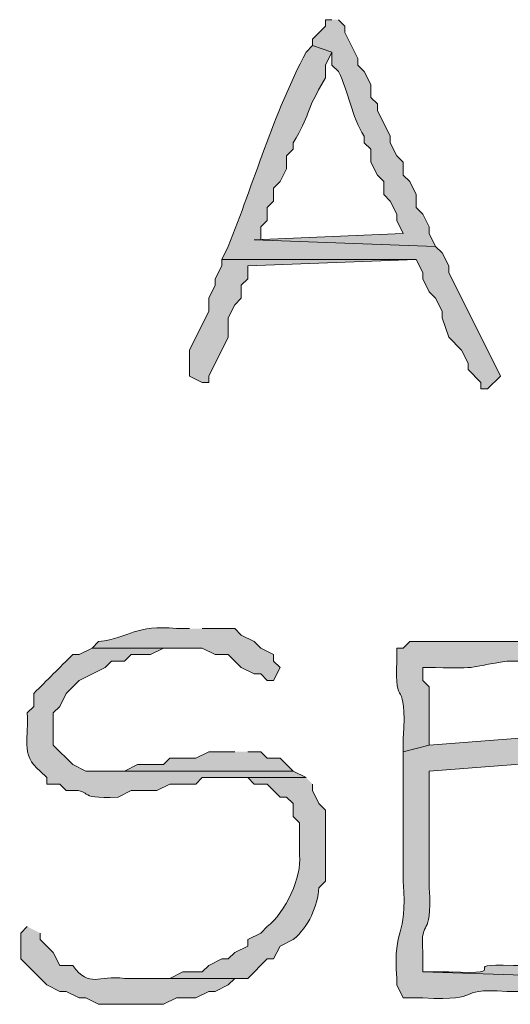
# Model space of a CAD drawing. Units: inches. Extents: x -61 to 673, y 119 to 673.
# Drawn here: x 442 to 446, y 140 to 149 of the extents above; entities that cross this region are included whole.
import ezdxf

# ---------------------------------------------------------------- set-up
doc = ezdxf.new("R2010")
doc.units = ezdxf.units.IN
doc.header["$MEASUREMENT"] = 0
doc.layers.add('Layer 1', color=7, linetype='Continuous')

msp = doc.modelspace()

# ---------------------------------------------------------------- hatches: boundary and pattern name
at = {"layer": 'Layer 1', "true_color": 0xffffff}
h = msp.add_hatch(color=7, dxfattribs=at)
edge = h.paths.add_edge_path()
edge.add_spline(control_points=[(444.75, 149.3105), (444.75, 149.3105), (444.6895, 149.3105), (444.6895, 149.3105), (444.6895, 149.3105), (444.6895, 149.25), (444.6895, 149.25), (444.6895, 149.25), (444.5703, 149.1299), (444.5703, 149.1299), (444.5703, 149.1299), (444.5703, 149.0703), (444.5703, 149.0703), (444.5703, 149.0703), (444.75, 149.0098), (444.75, 149.0098), (444.75, 149.0098), (444.75, 148.8906), (444.75, 148.8906), (444.75, 148.8906), (444.8105, 148.8301), (444.8105, 148.8301), (444.9062, 148.6338), (444.9277, 148.4209), (445.0488, 148.2305), (445.0488, 148.2305), (445.0488, 148.1699), (445.0488, 148.1699), (445.0488, 148.1699), (445.1094, 148.1104), (445.1094, 148.1104), (445.1094, 148.1104), (445.1094, 147.9902), (445.1094, 147.9902), (445.1094, 147.9902), (445.1699, 147.8701), (445.1699, 147.8701), (445.1699, 147.8701), (445.2305, 147.8105), (445.2305, 147.8105), (445.2305, 147.8105), (445.2305, 147.6904), (445.2305, 147.6904), (445.2305, 147.6904), (445.2891, 147.6299), (445.2891, 147.6299), (445.2891, 147.6299), (445.3496, 147.5098), (445.3496, 147.5098), (445.3496, 147.5098), (445.3496, 147.4502), (445.3496, 147.4502), (445.3496, 147.4502), (445.4102, 147.3301), (445.4102, 147.3301), (445.4102, 147.3301), (444.0293, 147.2705), (444.0293, 147.2705), (444.0293, 147.2705), (445.709, 147.21), (445.709, 147.21), (445.709, 147.21), (445.6504, 147.3301), (445.6504, 147.3301), (445.6504, 147.3301), (445.6504, 147.3906), (445.6504, 147.3906), (445.6504, 147.3906), (445.5898, 147.5098), (445.5898, 147.5098), (445.5898, 147.5098), (445.5293, 147.5703), (445.5293, 147.5703), (445.5293, 147.5703), (445.5293, 147.6904), (445.5293, 147.6904), (445.5293, 147.6904), (445.4707, 147.8105), (445.4707, 147.8105), (445.4707, 147.8105), (445.4102, 147.8701), (445.4102, 147.8701), (445.4102, 147.8701), (445.4102, 147.9902), (445.4102, 147.9902), (445.4102, 147.9902), (445.3496, 148.0498), (445.3496, 148.0498), (445.3496, 148.0498), (445.2891, 148.1699), (445.2891, 148.1699), (445.2891, 148.1699), (445.2891, 148.2305), (445.2891, 148.2305), (445.2891, 148.2305), (445.1699, 148.4697), (445.1699, 148.4697), (445.1699, 148.4697), (445.1699, 148.5303), (445.1699, 148.5303), (445.1699, 148.5303), (445.1094, 148.5898), (445.1094, 148.5898), (445.1094, 148.5898), (445.1094, 148.71), (445.1094, 148.71), (445.1094, 148.71), (445.0488, 148.8301), (445.0488, 148.8301), (445.0488, 148.8301), (444.9902, 148.8906), (444.9902, 148.8906), (444.9902, 148.8906), (444.9902, 148.9502), (444.9902, 148.9502), (444.9902, 148.9502), (444.8691, 149.1904), (444.8691, 149.1904), (444.8691, 149.1904), (444.8691, 149.25), (444.8691, 149.25), (444.8691, 149.25), (444.8105, 149.3105), (444.8105, 149.3105)], knot_values=[0, 0, 0, 0, 1, 1, 1, 2, 2, 2, 3, 3, 3, 4, 4, 4, 5, 5, 5, 6, 6, 6, 7, 7, 7, 8, 8, 8, 9, 9, 9, 10, 10, 10, 11, 11, 11, 12, 12, 12, 13, 13, 13, 14, 14, 14, 15, 15, 15, 16, 16, 16, 17, 17, 17, 18, 18, 18, 19, 19, 19, 20, 20, 20, 21, 21, 21, 22, 22, 22, 23, 23, 23, 24, 24, 24, 25, 25, 25, 26, 26, 26, 27, 27, 27, 28, 28, 28, 29, 29, 29, 30, 30, 30, 31, 31, 31, 32, 32, 32, 33, 33, 33, 34, 34, 34, 35, 35, 35, 36, 36, 36, 37, 37, 37, 38, 38, 38, 39, 39, 39, 40, 40, 40, 41, 41, 41, 41], degree=3, periodic=0)
edge.add_line((444.8105, 149.3105), (444.75, 149.3105))
h = msp.add_hatch(color=7, dxfattribs=at)
edge = h.paths.add_edge_path()
edge.add_spline(control_points=[(444.5703, 149.0703), (444.5703, 149.0703), (444.5098, 149.0098), (444.5098, 149.0098), (444.2109, 148.4443), (444.0234, 147.793), (443.7891, 147.21), (443.7891, 147.21), (443.7305, 147.0898), (443.7305, 147.0898), (443.7305, 147.0898), (445.5293, 147.0898), (445.5293, 147.0898), (445.5293, 147.0898), (445.5898, 146.9697), (445.5898, 146.9697), (445.5898, 146.9697), (445.5898, 146.9102), (445.5898, 146.9102), (445.5898, 146.9102), (445.6504, 146.79), (445.6504, 146.79), (445.6504, 146.79), (445.709, 146.7305), (445.709, 146.7305), (445.709, 146.7305), (445.7695, 146.6104), (445.7695, 146.6104), (445.7695, 146.6104), (445.7695, 146.5498), (445.7695, 146.5498), (445.7695, 146.5498), (445.8301, 146.3701), (445.8301, 146.3701), (445.8301, 146.3701), (445.9492, 146.25), (445.9492, 146.25), (445.9492, 146.25), (446.0098, 146.1299), (446.0098, 146.1299), (446.0098, 146.1299), (446.0098, 146.0703), (446.0098, 146.0703), (446.0098, 146.0703), (446.1289, 145.9502), (446.1289, 145.9502), (446.1289, 145.9502), (446.1289, 145.8906), (446.1289, 145.8906), (446.1289, 145.8906), (446.1895, 145.8906), (446.1895, 145.8906), (446.1895, 145.8906), (446.3105, 146.0098), (446.3105, 146.0098), (446.3105, 146.0098), (445.8301, 146.9697), (445.8301, 146.9697), (445.8301, 146.9697), (445.8301, 147.0303), (445.8301, 147.0303), (445.8301, 147.0303), (445.7695, 147.1504), (445.7695, 147.1504), (445.7695, 147.1504), (445.709, 147.21), (445.709, 147.21), (445.709, 147.21), (444.0293, 147.2705), (444.0293, 147.2705), (444.0293, 147.2705), (444.0898, 147.2705), (444.0898, 147.2705), (444.0898, 147.2705), (444.0898, 147.3906), (444.0898, 147.3906), (444.0898, 147.3906), (444.1504, 147.4502), (444.1504, 147.4502), (444.1504, 147.4502), (444.1504, 147.5703), (444.1504, 147.5703), (444.1504, 147.5703), (444.209, 147.6299), (444.209, 147.6299), (444.209, 147.6299), (444.209, 147.75), (444.209, 147.75), (444.209, 147.75), (444.2695, 147.8105), (444.2695, 147.8105), (444.2695, 147.8105), (444.3301, 147.9297), (444.3301, 147.9297), (444.3301, 147.9297), (444.3301, 148.0498), (444.3301, 148.0498), (444.3301, 148.0498), (444.3906, 148.1104), (444.3906, 148.1104), (444.3906, 148.1104), (444.3906, 148.1699), (444.3906, 148.1699), (444.5547, 148.4336), (444.4902, 148.4424), (444.6895, 148.7705), (444.6895, 148.7705), (444.6895, 148.8906), (444.6895, 148.8906), (444.6895, 148.8906), (444.75, 149.0098), (444.75, 149.0098)], knot_values=[0, 0, 0, 0, 1, 1, 1, 2, 2, 2, 3, 3, 3, 4, 4, 4, 5, 5, 5, 6, 6, 6, 7, 7, 7, 8, 8, 8, 9, 9, 9, 10, 10, 10, 11, 11, 11, 12, 12, 12, 13, 13, 13, 14, 14, 14, 15, 15, 15, 16, 16, 16, 17, 17, 17, 18, 18, 18, 19, 19, 19, 20, 20, 20, 21, 21, 21, 22, 22, 22, 23, 23, 23, 24, 24, 24, 25, 25, 25, 26, 26, 26, 27, 27, 27, 28, 28, 28, 29, 29, 29, 30, 30, 30, 31, 31, 31, 32, 32, 32, 33, 33, 33, 34, 34, 34, 35, 35, 35, 36, 36, 36, 37, 37, 37, 37], degree=3, periodic=0)
edge.add_line((444.75, 149.0098), (444.5703, 149.0703))
for points in [[(443.7305, 147.0898), (443.7305, 147.0303), (443.6699, 146.9102), (443.6699, 146.8506), (443.6094, 146.7305), (443.6094, 146.6104), (443.4297, 146.25), (443.4297, 146.0098), (443.5488, 145.9502), (443.6094, 145.9502), (443.6094, 146.0098), (443.7891, 146.3701), (443.7891, 146.5498), (443.8496, 146.6699), (443.9102, 146.7305), (443.9102, 146.8506), (443.9707, 146.9102), (443.9707, 147.0303), (445.5293, 147.0898)], [(443.8496, 142.5303), (443.6094, 142.5303), (443.4902, 142.4697), (443.25, 142.4697), (443.1895, 142.4102), (442.9492, 142.4102), (442.8301, 142.3506), (442.5898, 142.3506), (444.3906, 142.3506), (444.2695, 142.4697), (444.1504, 142.4697), (444.0898, 142.5303), (443.9707, 142.5303)]]:
    msp.add_hatch(color=7, dxfattribs=at).paths.add_polyline_path(points)
h = msp.add_hatch(color=7, dxfattribs=at)
edge = h.paths.add_edge_path()
edge.add_spline(control_points=[(443.4297, 143.6699), (443.4297, 143.6699), (443.3105, 143.6699), (443.3105, 143.6699), (442.9297, 143.7139), (442.8906, 143.585), (442.5898, 143.5498), (442.5898, 143.5498), (442.5293, 143.4902), (442.5293, 143.4902), (442.5293, 143.4902), (443.5488, 143.4902), (443.5488, 143.4902), (443.5488, 143.4902), (443.6699, 143.4297), (443.6699, 143.4297), (443.6699, 143.4297), (443.7891, 143.4297), (443.7891, 143.4297), (443.7891, 143.4297), (443.9102, 143.3105), (443.9102, 143.3105), (443.9102, 143.3105), (444.0293, 143.25), (444.0293, 143.25), (444.0293, 143.25), (444.0898, 143.25), (444.0898, 143.25), (444.0898, 143.25), (444.1504, 143.1904), (444.1504, 143.1904), (444.1504, 143.1904), (444.209, 143.1904), (444.209, 143.1904), (444.209, 143.1904), (444.2695, 143.3105), (444.2695, 143.3105), (444.2695, 143.3105), (444.209, 143.3701), (444.209, 143.3701), (444.209, 143.3701), (444.209, 143.4297), (444.209, 143.4297), (444.209, 143.4297), (444.0898, 143.4902), (444.0898, 143.4902), (444.0898, 143.4902), (444.0293, 143.5498), (444.0293, 143.5498), (444.0293, 143.5498), (443.9102, 143.6104), (443.9102, 143.6104), (443.9102, 143.6104), (443.8496, 143.6699), (443.8496, 143.6699), (443.8496, 143.6699), (443.5488, 143.6699), (443.5488, 143.6699)], knot_values=[0, 0, 0, 0, 1, 1, 1, 2, 2, 2, 3, 3, 3, 4, 4, 4, 5, 5, 5, 6, 6, 6, 7, 7, 7, 8, 8, 8, 9, 9, 9, 10, 10, 10, 11, 11, 11, 12, 12, 12, 13, 13, 13, 14, 14, 14, 15, 15, 15, 16, 16, 16, 17, 17, 17, 18, 18, 18, 19, 19, 19, 19], degree=3, periodic=0)
edge.add_line((443.5488, 143.6699), (443.4297, 143.6699))
h = msp.add_hatch(color=7, dxfattribs=at)
edge = h.paths.add_edge_path()
edge.add_spline(control_points=[(447.3301, 143.6699), (447.3301, 143.6699), (447.209, 143.6104), (447.209, 143.6104), (447.209, 143.6104), (446.5488, 143.6104), (446.5488, 143.6104), (446.5488, 143.6104), (446.4902, 143.5498), (446.4902, 143.5498), (446.4902, 143.5498), (446.25, 143.5498), (446.25, 143.5498), (445.9902, 143.5498), (445.7305, 143.5498), (445.4707, 143.5498), (445.4707, 143.5498), (445.4102, 143.4902), (445.4102, 143.4902), (445.4102, 143.4902), (445.3496, 143.4902), (445.3496, 143.4902), (445.3496, 143.4902), (445.3496, 143.3701), (445.3496, 143.3701), (445.3242, 142.9023), (445.4453, 143.25), (445.4102, 142.6504), (445.4102, 142.6504), (445.4102, 142.5303), (445.4102, 142.5303), (445.4102, 142.5303), (445.6504, 142.5898), (445.6504, 142.5898), (445.6504, 142.5898), (445.6504, 143.1299), (445.6504, 143.1299), (445.6504, 143.1299), (445.5898, 143.1904), (445.5898, 143.1904), (445.5898, 143.1904), (445.5898, 143.3105), (445.5898, 143.3105), (445.5898, 143.3105), (445.709, 143.3105), (445.709, 143.3105), (446.1172, 143.2959), (446.0312, 143.3174), (446.3691, 143.3701), (446.3691, 143.3701), (446.6699, 143.3701), (446.6699, 143.3701), (447.125, 143.334), (447.0703, 143.4209), (447.3301, 143.4297), (447.3301, 143.4297), (447.3906, 143.4902), (447.3906, 143.4902), (447.3906, 143.4902), (447.4492, 143.4902), (447.4492, 143.4902), (447.4492, 143.4902), (447.4492, 143.6104), (447.4492, 143.6104), (447.4492, 143.6104), (447.3906, 143.6104), (447.3906, 143.6104)], knot_values=[0, 0, 0, 0, 1, 1, 1, 2, 2, 2, 3, 3, 3, 4, 4, 4, 5, 5, 5, 6, 6, 6, 7, 7, 7, 8, 8, 8, 9, 9, 9, 10, 10, 10, 11, 11, 11, 12, 12, 12, 13, 13, 13, 14, 14, 14, 15, 15, 15, 16, 16, 16, 17, 17, 17, 18, 18, 18, 19, 19, 19, 20, 20, 20, 21, 21, 21, 22, 22, 22, 22], degree=3, periodic=0)
edge.add_line((447.3906, 143.6104), (447.3301, 143.6699))
h = msp.add_hatch(color=7, dxfattribs=at)
edge = h.paths.add_edge_path()
edge.add_spline(control_points=[(442.5293, 143.4902), (442.5293, 143.4902), (442.4102, 143.4297), (442.4102, 143.4297), (442.4102, 143.4297), (442.3496, 143.4297), (442.3496, 143.4297), (442.2305, 143.3105), (442.1094, 143.1904), (441.9902, 143.0703), (441.9902, 143.0703), (441.9902, 142.9502), (441.9902, 142.9502), (441.9902, 142.9502), (441.9297, 142.8906), (441.9297, 142.8906), (441.9492, 142.6748), (441.8594, 142.499), (442.0488, 142.3506), (442.0488, 142.3506), (442.1094, 142.29), (442.1094, 142.29), (442.1094, 142.29), (442.1094, 142.2305), (442.1094, 142.2305), (442.1094, 142.2305), (442.2305, 142.2305), (442.2305, 142.2305), (442.2305, 142.2305), (442.2891, 142.1699), (442.2891, 142.1699), (442.5684, 142.1895), (442.3477, 142.084), (442.7695, 142.1104), (442.7695, 142.1104), (442.8906, 142.1699), (442.8906, 142.1699), (442.8906, 142.1699), (443.1289, 142.1699), (443.1289, 142.1699), (443.1289, 142.1699), (443.25, 142.2305), (443.25, 142.2305), (443.25, 142.2305), (443.4902, 142.2305), (443.4902, 142.2305), (443.4902, 142.2305), (443.5488, 142.29), (443.5488, 142.29), (443.5488, 142.29), (444.5098, 142.29), (444.5098, 142.29), (444.5098, 142.29), (444.3906, 142.3506), (444.3906, 142.3506), (444.3906, 142.3506), (442.4707, 142.3506), (442.4707, 142.3506), (442.4707, 142.3506), (442.3496, 142.4102), (442.3496, 142.4102), (442.3496, 142.4102), (442.1699, 142.5898), (442.1699, 142.5898), (442.1699, 142.5898), (442.1699, 142.8906), (442.1699, 142.8906), (442.1699, 142.8906), (442.2305, 142.9502), (442.2305, 142.9502), (442.2305, 142.9502), (442.2891, 143.0703), (442.2891, 143.0703), (442.2891, 143.0703), (442.4102, 143.1904), (442.4102, 143.1904), (442.4102, 143.1904), (442.6504, 143.3105), (442.6504, 143.3105), (442.6504, 143.3105), (442.709, 143.3701), (442.709, 143.3701), (442.709, 143.3701), (442.8301, 143.3701), (442.8301, 143.3701), (442.8301, 143.3701), (442.8906, 143.4297), (442.8906, 143.4297), (442.8906, 143.4297), (443.0703, 143.4297), (443.0703, 143.4297), (443.0703, 143.4297), (443.1895, 143.4902), (443.1895, 143.4902), (443.1895, 143.4902), (443.4297, 143.4902), (443.4297, 143.4902)], knot_values=[0, 0, 0, 0, 1, 1, 1, 2, 2, 2, 3, 3, 3, 4, 4, 4, 5, 5, 5, 6, 6, 6, 7, 7, 7, 8, 8, 8, 9, 9, 9, 10, 10, 10, 11, 11, 11, 12, 12, 12, 13, 13, 13, 14, 14, 14, 15, 15, 15, 16, 16, 16, 17, 17, 17, 18, 18, 18, 19, 19, 19, 20, 20, 20, 21, 21, 21, 22, 22, 22, 23, 23, 23, 24, 24, 24, 25, 25, 25, 26, 26, 26, 27, 27, 27, 28, 28, 28, 29, 29, 29, 30, 30, 30, 31, 31, 31, 32, 32, 32, 32], degree=3, periodic=0)
edge.add_line((443.4297, 143.4902), (442.5293, 143.4902))
h = msp.add_hatch(color=7, dxfattribs=at)
edge = h.paths.add_edge_path()
edge.add_spline(control_points=[(447.209, 142.71), (447.209, 142.71), (445.6504, 142.5898), (445.6504, 142.5898), (445.6504, 142.5898), (445.4102, 142.5303), (445.4102, 142.5303), (445.4102, 142.5303), (445.4102, 142.29), (445.4102, 142.29), (445.4102, 142.0303), (445.4102, 141.7705), (445.4102, 141.5098), (445.4102, 141.5098), (445.4102, 141.3301), (445.4102, 141.3301), (445.4473, 140.7676), (445.3145, 140.9473), (445.3496, 140.4297), (445.3496, 140.4297), (445.3496, 140.3701), (445.3496, 140.3701), (445.3496, 140.3701), (445.4102, 140.25), (445.4102, 140.25), (445.4102, 140.25), (445.5898, 140.25), (445.5898, 140.25), (446.1973, 140.2168), (445.8379, 140.3418), (446.3691, 140.3105), (446.3691, 140.3105), (446.5488, 140.3105), (446.5488, 140.3105), (447.0625, 140.2734), (446.9551, 140.3838), (447.2695, 140.3701), (447.2695, 140.3701), (447.3906, 140.3701), (447.3906, 140.3701), (447.3906, 140.3701), (447.4492, 140.4297), (447.4492, 140.4297), (447.4492, 140.4297), (445.5898, 140.4902), (445.5898, 140.4902), (445.5898, 140.4902), (445.5898, 140.6699), (445.5898, 140.6699), (445.5664, 141.0312), (445.6797, 140.7578), (445.6504, 141.2705), (445.6504, 141.2705), (445.6504, 141.4502), (445.6504, 141.4502), (445.6504, 141.6699), (445.6504, 141.8906), (445.6504, 142.1104), (445.6504, 142.1104), (445.6504, 142.3506), (445.6504, 142.3506), (445.6504, 142.3506), (447.209, 142.4697), (447.209, 142.4697), (447.209, 142.4697), (447.3301, 142.5303), (447.3301, 142.5303), (447.3301, 142.5303), (447.3301, 142.6504), (447.3301, 142.6504), (447.3301, 142.6504), (447.2695, 142.6504), (447.2695, 142.6504)], knot_values=[0, 0, 0, 0, 1, 1, 1, 2, 2, 2, 3, 3, 3, 4, 4, 4, 5, 5, 5, 6, 6, 6, 7, 7, 7, 8, 8, 8, 9, 9, 9, 10, 10, 10, 11, 11, 11, 12, 12, 12, 13, 13, 13, 14, 14, 14, 15, 15, 15, 16, 16, 16, 17, 17, 17, 18, 18, 18, 19, 19, 19, 20, 20, 20, 21, 21, 21, 22, 22, 22, 23, 23, 23, 24, 24, 24, 24], degree=3, periodic=0)
edge.add_line((447.2695, 142.6504), (447.209, 142.71))
h = msp.add_hatch(color=7, dxfattribs=at)
edge = h.paths.add_edge_path()
edge.add_spline(control_points=[(444.5098, 142.29), (444.5098, 142.29), (443.8496, 142.29), (443.8496, 142.29), (443.8496, 142.29), (443.9707, 142.29), (443.9707, 142.29), (443.9707, 142.29), (444.0293, 142.2305), (444.0293, 142.2305), (444.0293, 142.2305), (444.1504, 142.2305), (444.1504, 142.2305), (444.1504, 142.2305), (444.2695, 142.1104), (444.2695, 142.1104), (444.2695, 142.1104), (444.3301, 142.1104), (444.3301, 142.1104), (444.3301, 142.1104), (444.3906, 142.0498), (444.3906, 142.0498), (444.3906, 142.0498), (444.3906, 141.9297), (444.3906, 141.9297), (444.3906, 141.9297), (444.4492, 141.8701), (444.4492, 141.8701), (444.4492, 141.8701), (444.4492, 141.5703), (444.4492, 141.5703), (444.4746, 141.3789), (444.3184, 141.0371), (444.1504, 140.9102), (444.1504, 140.9102), (444.0898, 140.8506), (444.0898, 140.8506), (444.0898, 140.8506), (443.9707, 140.79), (443.9707, 140.79), (443.9707, 140.79), (443.9707, 140.7305), (443.9707, 140.7305), (443.9707, 140.7305), (443.8496, 140.6699), (443.8496, 140.6699), (443.8496, 140.6699), (443.7891, 140.6104), (443.7891, 140.6104), (443.7891, 140.6104), (443.7305, 140.6104), (443.7305, 140.6104), (443.7305, 140.6104), (443.6094, 140.5498), (443.6094, 140.5498), (443.6094, 140.5498), (443.5488, 140.4902), (443.5488, 140.4902), (443.5488, 140.4902), (443.3691, 140.4902), (443.3691, 140.4902), (443.3691, 140.4902), (443.25, 140.4297), (443.25, 140.4297), (443.25, 140.4297), (442.8301, 140.4297), (442.8301, 140.4297), (442.8301, 140.4297), (443.9707, 140.4297), (443.9707, 140.4297), (443.9707, 140.4297), (444.1504, 140.6104), (444.1504, 140.6104), (444.1504, 140.6104), (444.209, 140.6104), (444.209, 140.6104), (444.209, 140.6104), (444.2695, 140.7305), (444.2695, 140.7305), (444.2695, 140.7305), (444.3906, 140.79), (444.3906, 140.79), (444.5352, 140.9072), (444.6172, 141.1025), (444.6289, 141.2705), (444.6289, 141.2705), (444.6895, 141.3301), (444.6895, 141.3301), (444.6895, 141.3301), (444.6895, 141.9902), (444.6895, 141.9902), (444.6895, 141.9902), (444.6289, 142.0498), (444.6289, 142.0498), (444.6289, 142.0498), (444.5703, 142.1699), (444.5703, 142.1699), (444.5703, 142.1699), (444.5703, 142.2305), (444.5703, 142.2305)], knot_values=[0, 0, 0, 0, 1, 1, 1, 2, 2, 2, 3, 3, 3, 4, 4, 4, 5, 5, 5, 6, 6, 6, 7, 7, 7, 8, 8, 8, 9, 9, 9, 10, 10, 10, 11, 11, 11, 12, 12, 12, 13, 13, 13, 14, 14, 14, 15, 15, 15, 16, 16, 16, 17, 17, 17, 18, 18, 18, 19, 19, 19, 20, 20, 20, 21, 21, 21, 22, 22, 22, 23, 23, 23, 24, 24, 24, 25, 25, 25, 26, 26, 26, 27, 27, 27, 28, 28, 28, 29, 29, 29, 30, 30, 30, 31, 31, 31, 32, 32, 32, 33, 33, 33, 33], degree=3, periodic=0)
edge.add_line((444.5703, 142.2305), (444.5098, 142.29))
h = msp.add_hatch(color=7, dxfattribs=at)
edge = h.paths.add_edge_path()
edge.add_spline(control_points=[(441.9297, 140.9102), (441.9297, 140.9102), (441.8691, 140.8506), (441.8691, 140.8506), (441.8691, 140.8506), (441.8691, 140.6104), (441.8691, 140.6104), (441.8691, 140.6104), (442.1094, 140.3701), (442.1094, 140.3701), (442.1094, 140.3701), (442.2305, 140.3105), (442.2305, 140.3105), (442.2305, 140.3105), (442.2891, 140.3105), (442.2891, 140.3105), (442.2891, 140.3105), (442.4102, 140.25), (442.4102, 140.25), (442.4102, 140.25), (442.4707, 140.25), (442.4707, 140.25), (442.4707, 140.25), (442.5898, 140.1904), (442.5898, 140.1904), (442.5898, 140.1904), (443.1895, 140.1904), (443.1895, 140.1904), (443.1895, 140.1904), (443.3105, 140.25), (443.3105, 140.25), (443.3105, 140.25), (443.4902, 140.25), (443.4902, 140.25), (443.4902, 140.25), (443.6094, 140.3105), (443.6094, 140.3105), (443.6094, 140.3105), (443.6699, 140.3105), (443.6699, 140.3105), (443.6699, 140.3105), (443.7891, 140.3701), (443.7891, 140.3701), (443.7891, 140.3701), (443.8496, 140.4297), (443.8496, 140.4297), (443.8496, 140.4297), (442.8301, 140.4297), (442.8301, 140.4297), (442.5801, 140.4658), (442.5137, 140.3311), (442.3496, 140.5498), (442.3496, 140.5498), (442.2305, 140.5498), (442.2305, 140.5498), (442.2305, 140.5498), (442.1699, 140.6699), (442.1699, 140.6699), (442.1699, 140.6699), (442.0488, 140.79), (442.0488, 140.79), (442.0488, 140.79), (442.0488, 140.8506), (442.0488, 140.8506)], knot_values=[0, 0, 0, 0, 1, 1, 1, 2, 2, 2, 3, 3, 3, 4, 4, 4, 5, 5, 5, 6, 6, 6, 7, 7, 7, 8, 8, 8, 9, 9, 9, 10, 10, 10, 11, 11, 11, 12, 12, 12, 13, 13, 13, 14, 14, 14, 15, 15, 15, 16, 16, 16, 17, 17, 17, 18, 18, 18, 19, 19, 19, 20, 20, 20, 21, 21, 21, 21], degree=3, periodic=0)
edge.add_line((442.0488, 140.8506), (441.9297, 140.9102))
h = msp.add_hatch(color=7, dxfattribs=at)
edge = h.paths.add_edge_path()
edge.add_spline(control_points=[(447.2695, 140.6104), (447.2695, 140.6104), (447.0898, 140.6104), (447.0898, 140.6104), (447.0898, 140.6104), (447.0293, 140.5498), (447.0293, 140.5498), (447.0293, 140.5498), (446.4297, 140.5498), (446.4297, 140.5498), (445.8516, 140.5732), (446.4941, 140.4648), (445.8301, 140.4902), (445.8301, 140.4902), (445.5898, 140.4902), (445.5898, 140.4902), (445.5898, 140.4902), (447.4492, 140.4297), (447.4492, 140.4297), (447.4492, 140.4297), (447.4492, 140.4902), (447.4492, 140.4902), (447.4492, 140.4902), (447.3906, 140.5498), (447.3906, 140.5498)], knot_values=[0, 0, 0, 0, 1, 1, 1, 2, 2, 2, 3, 3, 3, 4, 4, 4, 5, 5, 5, 6, 6, 6, 7, 7, 7, 8, 8, 8, 8], degree=3, periodic=0)
edge.add_line((447.3906, 140.5498), (447.2695, 140.6104))

# ---------------------------------------------------------------- linework, layer by layer
at = {"layer": 'Layer 1', "lineweight": 0}
for points in [[(443.7305, 147.0898), (443.7305, 147.0303), (443.6699, 146.9102), (443.6699, 146.8506), (443.6094, 146.7305), (443.6094, 146.6104), (443.4297, 146.25), (443.4297, 146.0098), (443.5488, 145.9502), (443.6094, 145.9502), (443.6094, 146.0098), (443.7891, 146.3701), (443.7891, 146.5498), (443.8496, 146.6699), (443.9102, 146.7305), (443.9102, 146.8506), (443.9707, 146.9102), (443.9707, 147.0303), (445.5293, 147.0898)], [(443.8496, 142.5303), (443.6094, 142.5303), (443.4902, 142.4697), (443.25, 142.4697), (443.1895, 142.4102), (442.9492, 142.4102), (442.8301, 142.3506), (442.5898, 142.3506), (444.3906, 142.3506), (444.2695, 142.4697), (444.1504, 142.4697), (444.0898, 142.5303), (443.9707, 142.5303)]]:
    msp.add_lwpolyline(points, dxfattribs=at)
for points, knots in [([(444.75, 149.3105), (444.75, 149.3105), (444.6895, 149.3105), (444.6895, 149.3105), (444.6895, 149.3105), (444.6895, 149.25), (444.6895, 149.25), (444.6895, 149.25), (444.5703, 149.1299), (444.5703, 149.1299), (444.5703, 149.1299), (444.5703, 149.0703), (444.5703, 149.0703), (444.5703, 149.0703), (444.75, 149.0098), (444.75, 149.0098), (444.75, 149.0098), (444.75, 148.8906), (444.75, 148.8906), (444.75, 148.8906), (444.8105, 148.8301), (444.8105, 148.8301), (444.9062, 148.6338), (444.9277, 148.4209), (445.0488, 148.2305), (445.0488, 148.2305), (445.0488, 148.1699), (445.0488, 148.1699), (445.0488, 148.1699), (445.1094, 148.1104), (445.1094, 148.1104), (445.1094, 148.1104), (445.1094, 147.9902), (445.1094, 147.9902), (445.1094, 147.9902), (445.1699, 147.8701), (445.1699, 147.8701), (445.1699, 147.8701), (445.2305, 147.8105), (445.2305, 147.8105), (445.2305, 147.8105), (445.2305, 147.6904), (445.2305, 147.6904), (445.2305, 147.6904), (445.2891, 147.6299), (445.2891, 147.6299), (445.2891, 147.6299), (445.3496, 147.5098), (445.3496, 147.5098), (445.3496, 147.5098), (445.3496, 147.4502), (445.3496, 147.4502), (445.3496, 147.4502), (445.4102, 147.3301), (445.4102, 147.3301), (445.4102, 147.3301), (444.0293, 147.2705), (444.0293, 147.2705), (444.0293, 147.2705), (445.709, 147.21), (445.709, 147.21), (445.709, 147.21), (445.6504, 147.3301), (445.6504, 147.3301), (445.6504, 147.3301), (445.6504, 147.3906), (445.6504, 147.3906), (445.6504, 147.3906), (445.5898, 147.5098), (445.5898, 147.5098), (445.5898, 147.5098), (445.5293, 147.5703), (445.5293, 147.5703), (445.5293, 147.5703), (445.5293, 147.6904), (445.5293, 147.6904), (445.5293, 147.6904), (445.4707, 147.8105), (445.4707, 147.8105), (445.4707, 147.8105), (445.4102, 147.8701), (445.4102, 147.8701), (445.4102, 147.8701), (445.4102, 147.9902), (445.4102, 147.9902), (445.4102, 147.9902), (445.3496, 148.0498), (445.3496, 148.0498), (445.3496, 148.0498), (445.2891, 148.1699), (445.2891, 148.1699), (445.2891, 148.1699), (445.2891, 148.2305), (445.2891, 148.2305), (445.2891, 148.2305), (445.1699, 148.4697), (445.1699, 148.4697), (445.1699, 148.4697), (445.1699, 148.5303), (445.1699, 148.5303), (445.1699, 148.5303), (445.1094, 148.5898), (445.1094, 148.5898), (445.1094, 148.5898), (445.1094, 148.71), (445.1094, 148.71), (445.1094, 148.71), (445.0488, 148.8301), (445.0488, 148.8301), (445.0488, 148.8301), (444.9902, 148.8906), (444.9902, 148.8906), (444.9902, 148.8906), (444.9902, 148.9502), (444.9902, 148.9502), (444.9902, 148.9502), (444.8691, 149.1904), (444.8691, 149.1904), (444.8691, 149.1904), (444.8691, 149.25), (444.8691, 149.25), (444.8691, 149.25), (444.8105, 149.3105), (444.8105, 149.3105)], [0, 0, 0, 0, 1, 1, 1, 2, 2, 2, 3, 3, 3, 4, 4, 4, 5, 5, 5, 6, 6, 6, 7, 7, 7, 8, 8, 8, 9, 9, 9, 10, 10, 10, 11, 11, 11, 12, 12, 12, 13, 13, 13, 14, 14, 14, 15, 15, 15, 16, 16, 16, 17, 17, 17, 18, 18, 18, 19, 19, 19, 20, 20, 20, 21, 21, 21, 22, 22, 22, 23, 23, 23, 24, 24, 24, 25, 25, 25, 26, 26, 26, 27, 27, 27, 28, 28, 28, 29, 29, 29, 30, 30, 30, 31, 31, 31, 32, 32, 32, 33, 33, 33, 34, 34, 34, 35, 35, 35, 36, 36, 36, 37, 37, 37, 38, 38, 38, 39, 39, 39, 40, 40, 40, 41, 41, 41, 41]), ([(444.5703, 149.0703), (444.5703, 149.0703), (444.5098, 149.0098), (444.5098, 149.0098), (444.2109, 148.4443), (444.0234, 147.793), (443.7891, 147.21), (443.7891, 147.21), (443.7305, 147.0898), (443.7305, 147.0898), (443.7305, 147.0898), (445.5293, 147.0898), (445.5293, 147.0898), (445.5293, 147.0898), (445.5898, 146.9697), (445.5898, 146.9697), (445.5898, 146.9697), (445.5898, 146.9102), (445.5898, 146.9102), (445.5898, 146.9102), (445.6504, 146.79), (445.6504, 146.79), (445.6504, 146.79), (445.709, 146.7305), (445.709, 146.7305), (445.709, 146.7305), (445.7695, 146.6104), (445.7695, 146.6104), (445.7695, 146.6104), (445.7695, 146.5498), (445.7695, 146.5498), (445.7695, 146.5498), (445.8301, 146.3701), (445.8301, 146.3701), (445.8301, 146.3701), (445.9492, 146.25), (445.9492, 146.25), (445.9492, 146.25), (446.0098, 146.1299), (446.0098, 146.1299), (446.0098, 146.1299), (446.0098, 146.0703), (446.0098, 146.0703), (446.0098, 146.0703), (446.1289, 145.9502), (446.1289, 145.9502), (446.1289, 145.9502), (446.1289, 145.8906), (446.1289, 145.8906), (446.1289, 145.8906), (446.1895, 145.8906), (446.1895, 145.8906), (446.1895, 145.8906), (446.3105, 146.0098), (446.3105, 146.0098), (446.3105, 146.0098), (445.8301, 146.9697), (445.8301, 146.9697), (445.8301, 146.9697), (445.8301, 147.0303), (445.8301, 147.0303), (445.8301, 147.0303), (445.7695, 147.1504), (445.7695, 147.1504), (445.7695, 147.1504), (445.709, 147.21), (445.709, 147.21), (445.709, 147.21), (444.0293, 147.2705), (444.0293, 147.2705), (444.0293, 147.2705), (444.0898, 147.2705), (444.0898, 147.2705), (444.0898, 147.2705), (444.0898, 147.3906), (444.0898, 147.3906), (444.0898, 147.3906), (444.1504, 147.4502), (444.1504, 147.4502), (444.1504, 147.4502), (444.1504, 147.5703), (444.1504, 147.5703), (444.1504, 147.5703), (444.209, 147.6299), (444.209, 147.6299), (444.209, 147.6299), (444.209, 147.75), (444.209, 147.75), (444.209, 147.75), (444.2695, 147.8105), (444.2695, 147.8105), (444.2695, 147.8105), (444.3301, 147.9297), (444.3301, 147.9297), (444.3301, 147.9297), (444.3301, 148.0498), (444.3301, 148.0498), (444.3301, 148.0498), (444.3906, 148.1104), (444.3906, 148.1104), (444.3906, 148.1104), (444.3906, 148.1699), (444.3906, 148.1699), (444.5547, 148.4336), (444.4902, 148.4424), (444.6895, 148.7705), (444.6895, 148.7705), (444.6895, 148.8906), (444.6895, 148.8906), (444.6895, 148.8906), (444.75, 149.0098), (444.75, 149.0098)], [0, 0, 0, 0, 1, 1, 1, 2, 2, 2, 3, 3, 3, 4, 4, 4, 5, 5, 5, 6, 6, 6, 7, 7, 7, 8, 8, 8, 9, 9, 9, 10, 10, 10, 11, 11, 11, 12, 12, 12, 13, 13, 13, 14, 14, 14, 15, 15, 15, 16, 16, 16, 17, 17, 17, 18, 18, 18, 19, 19, 19, 20, 20, 20, 21, 21, 21, 22, 22, 22, 23, 23, 23, 24, 24, 24, 25, 25, 25, 26, 26, 26, 27, 27, 27, 28, 28, 28, 29, 29, 29, 30, 30, 30, 31, 31, 31, 32, 32, 32, 33, 33, 33, 34, 34, 34, 35, 35, 35, 36, 36, 36, 37, 37, 37, 37]), ([(443.4297, 143.6699), (443.4297, 143.6699), (443.3105, 143.6699), (443.3105, 143.6699), (442.9297, 143.7139), (442.8906, 143.585), (442.5898, 143.5498), (442.5898, 143.5498), (442.5293, 143.4902), (442.5293, 143.4902), (442.5293, 143.4902), (443.5488, 143.4902), (443.5488, 143.4902), (443.5488, 143.4902), (443.6699, 143.4297), (443.6699, 143.4297), (443.6699, 143.4297), (443.7891, 143.4297), (443.7891, 143.4297), (443.7891, 143.4297), (443.9102, 143.3105), (443.9102, 143.3105), (443.9102, 143.3105), (444.0293, 143.25), (444.0293, 143.25), (444.0293, 143.25), (444.0898, 143.25), (444.0898, 143.25), (444.0898, 143.25), (444.1504, 143.1904), (444.1504, 143.1904), (444.1504, 143.1904), (444.209, 143.1904), (444.209, 143.1904), (444.209, 143.1904), (444.2695, 143.3105), (444.2695, 143.3105), (444.2695, 143.3105), (444.209, 143.3701), (444.209, 143.3701), (444.209, 143.3701), (444.209, 143.4297), (444.209, 143.4297), (444.209, 143.4297), (444.0898, 143.4902), (444.0898, 143.4902), (444.0898, 143.4902), (444.0293, 143.5498), (444.0293, 143.5498), (444.0293, 143.5498), (443.9102, 143.6104), (443.9102, 143.6104), (443.9102, 143.6104), (443.8496, 143.6699), (443.8496, 143.6699), (443.8496, 143.6699), (443.5488, 143.6699), (443.5488, 143.6699)], [0, 0, 0, 0, 1, 1, 1, 2, 2, 2, 3, 3, 3, 4, 4, 4, 5, 5, 5, 6, 6, 6, 7, 7, 7, 8, 8, 8, 9, 9, 9, 10, 10, 10, 11, 11, 11, 12, 12, 12, 13, 13, 13, 14, 14, 14, 15, 15, 15, 16, 16, 16, 17, 17, 17, 18, 18, 18, 19, 19, 19, 19]), ([(447.3301, 143.6699), (447.3301, 143.6699), (447.209, 143.6104), (447.209, 143.6104), (447.209, 143.6104), (446.5488, 143.6104), (446.5488, 143.6104), (446.5488, 143.6104), (446.4902, 143.5498), (446.4902, 143.5498), (446.4902, 143.5498), (446.25, 143.5498), (446.25, 143.5498), (445.9902, 143.5498), (445.7305, 143.5498), (445.4707, 143.5498), (445.4707, 143.5498), (445.4102, 143.4902), (445.4102, 143.4902), (445.4102, 143.4902), (445.3496, 143.4902), (445.3496, 143.4902), (445.3496, 143.4902), (445.3496, 143.3701), (445.3496, 143.3701), (445.3242, 142.9023), (445.4453, 143.25), (445.4102, 142.6504), (445.4102, 142.6504), (445.4102, 142.5303), (445.4102, 142.5303), (445.4102, 142.5303), (445.6504, 142.5898), (445.6504, 142.5898), (445.6504, 142.5898), (445.6504, 143.1299), (445.6504, 143.1299), (445.6504, 143.1299), (445.5898, 143.1904), (445.5898, 143.1904), (445.5898, 143.1904), (445.5898, 143.3105), (445.5898, 143.3105), (445.5898, 143.3105), (445.709, 143.3105), (445.709, 143.3105), (446.1172, 143.2959), (446.0312, 143.3174), (446.3691, 143.3701), (446.3691, 143.3701), (446.6699, 143.3701), (446.6699, 143.3701), (447.125, 143.334), (447.0703, 143.4209), (447.3301, 143.4297), (447.3301, 143.4297), (447.3906, 143.4902), (447.3906, 143.4902), (447.3906, 143.4902), (447.4492, 143.4902), (447.4492, 143.4902), (447.4492, 143.4902), (447.4492, 143.6104), (447.4492, 143.6104), (447.4492, 143.6104), (447.3906, 143.6104), (447.3906, 143.6104)], [0, 0, 0, 0, 1, 1, 1, 2, 2, 2, 3, 3, 3, 4, 4, 4, 5, 5, 5, 6, 6, 6, 7, 7, 7, 8, 8, 8, 9, 9, 9, 10, 10, 10, 11, 11, 11, 12, 12, 12, 13, 13, 13, 14, 14, 14, 15, 15, 15, 16, 16, 16, 17, 17, 17, 18, 18, 18, 19, 19, 19, 20, 20, 20, 21, 21, 21, 22, 22, 22, 22]), ([(442.5293, 143.4902), (442.5293, 143.4902), (442.4102, 143.4297), (442.4102, 143.4297), (442.4102, 143.4297), (442.3496, 143.4297), (442.3496, 143.4297), (442.2305, 143.3105), (442.1094, 143.1904), (441.9902, 143.0703), (441.9902, 143.0703), (441.9902, 142.9502), (441.9902, 142.9502), (441.9902, 142.9502), (441.9297, 142.8906), (441.9297, 142.8906), (441.9492, 142.6748), (441.8594, 142.499), (442.0488, 142.3506), (442.0488, 142.3506), (442.1094, 142.29), (442.1094, 142.29), (442.1094, 142.29), (442.1094, 142.2305), (442.1094, 142.2305), (442.1094, 142.2305), (442.2305, 142.2305), (442.2305, 142.2305), (442.2305, 142.2305), (442.2891, 142.1699), (442.2891, 142.1699), (442.5684, 142.1895), (442.3477, 142.084), (442.7695, 142.1104), (442.7695, 142.1104), (442.8906, 142.1699), (442.8906, 142.1699), (442.8906, 142.1699), (443.1289, 142.1699), (443.1289, 142.1699), (443.1289, 142.1699), (443.25, 142.2305), (443.25, 142.2305), (443.25, 142.2305), (443.4902, 142.2305), (443.4902, 142.2305), (443.4902, 142.2305), (443.5488, 142.29), (443.5488, 142.29), (443.5488, 142.29), (444.5098, 142.29), (444.5098, 142.29), (444.5098, 142.29), (444.3906, 142.3506), (444.3906, 142.3506), (444.3906, 142.3506), (442.4707, 142.3506), (442.4707, 142.3506), (442.4707, 142.3506), (442.3496, 142.4102), (442.3496, 142.4102), (442.3496, 142.4102), (442.1699, 142.5898), (442.1699, 142.5898), (442.1699, 142.5898), (442.1699, 142.8906), (442.1699, 142.8906), (442.1699, 142.8906), (442.2305, 142.9502), (442.2305, 142.9502), (442.2305, 142.9502), (442.2891, 143.0703), (442.2891, 143.0703), (442.2891, 143.0703), (442.4102, 143.1904), (442.4102, 143.1904), (442.4102, 143.1904), (442.6504, 143.3105), (442.6504, 143.3105), (442.6504, 143.3105), (442.709, 143.3701), (442.709, 143.3701), (442.709, 143.3701), (442.8301, 143.3701), (442.8301, 143.3701), (442.8301, 143.3701), (442.8906, 143.4297), (442.8906, 143.4297), (442.8906, 143.4297), (443.0703, 143.4297), (443.0703, 143.4297), (443.0703, 143.4297), (443.1895, 143.4902), (443.1895, 143.4902), (443.1895, 143.4902), (443.4297, 143.4902), (443.4297, 143.4902)], [0, 0, 0, 0, 1, 1, 1, 2, 2, 2, 3, 3, 3, 4, 4, 4, 5, 5, 5, 6, 6, 6, 7, 7, 7, 8, 8, 8, 9, 9, 9, 10, 10, 10, 11, 11, 11, 12, 12, 12, 13, 13, 13, 14, 14, 14, 15, 15, 15, 16, 16, 16, 17, 17, 17, 18, 18, 18, 19, 19, 19, 20, 20, 20, 21, 21, 21, 22, 22, 22, 23, 23, 23, 24, 24, 24, 25, 25, 25, 26, 26, 26, 27, 27, 27, 28, 28, 28, 29, 29, 29, 30, 30, 30, 31, 31, 31, 32, 32, 32, 32]), ([(447.209, 142.71), (447.209, 142.71), (445.6504, 142.5898), (445.6504, 142.5898), (445.6504, 142.5898), (445.4102, 142.5303), (445.4102, 142.5303), (445.4102, 142.5303), (445.4102, 142.29), (445.4102, 142.29), (445.4102, 142.0303), (445.4102, 141.7705), (445.4102, 141.5098), (445.4102, 141.5098), (445.4102, 141.3301), (445.4102, 141.3301), (445.4473, 140.7676), (445.3145, 140.9473), (445.3496, 140.4297), (445.3496, 140.4297), (445.3496, 140.3701), (445.3496, 140.3701), (445.3496, 140.3701), (445.4102, 140.25), (445.4102, 140.25), (445.4102, 140.25), (445.5898, 140.25), (445.5898, 140.25), (446.1973, 140.2168), (445.8379, 140.3418), (446.3691, 140.3105), (446.3691, 140.3105), (446.5488, 140.3105), (446.5488, 140.3105), (447.0625, 140.2734), (446.9551, 140.3838), (447.2695, 140.3701), (447.2695, 140.3701), (447.3906, 140.3701), (447.3906, 140.3701), (447.3906, 140.3701), (447.4492, 140.4297), (447.4492, 140.4297), (447.4492, 140.4297), (445.5898, 140.4902), (445.5898, 140.4902), (445.5898, 140.4902), (445.5898, 140.6699), (445.5898, 140.6699), (445.5664, 141.0312), (445.6797, 140.7578), (445.6504, 141.2705), (445.6504, 141.2705), (445.6504, 141.4502), (445.6504, 141.4502), (445.6504, 141.6699), (445.6504, 141.8906), (445.6504, 142.1104), (445.6504, 142.1104), (445.6504, 142.3506), (445.6504, 142.3506), (445.6504, 142.3506), (447.209, 142.4697), (447.209, 142.4697), (447.209, 142.4697), (447.3301, 142.5303), (447.3301, 142.5303), (447.3301, 142.5303), (447.3301, 142.6504), (447.3301, 142.6504), (447.3301, 142.6504), (447.2695, 142.6504), (447.2695, 142.6504)], [0, 0, 0, 0, 1, 1, 1, 2, 2, 2, 3, 3, 3, 4, 4, 4, 5, 5, 5, 6, 6, 6, 7, 7, 7, 8, 8, 8, 9, 9, 9, 10, 10, 10, 11, 11, 11, 12, 12, 12, 13, 13, 13, 14, 14, 14, 15, 15, 15, 16, 16, 16, 17, 17, 17, 18, 18, 18, 19, 19, 19, 20, 20, 20, 21, 21, 21, 22, 22, 22, 23, 23, 23, 24, 24, 24, 24]), ([(444.5098, 142.29), (444.5098, 142.29), (443.8496, 142.29), (443.8496, 142.29), (443.8496, 142.29), (443.9707, 142.29), (443.9707, 142.29), (443.9707, 142.29), (444.0293, 142.2305), (444.0293, 142.2305), (444.0293, 142.2305), (444.1504, 142.2305), (444.1504, 142.2305), (444.1504, 142.2305), (444.2695, 142.1104), (444.2695, 142.1104), (444.2695, 142.1104), (444.3301, 142.1104), (444.3301, 142.1104), (444.3301, 142.1104), (444.3906, 142.0498), (444.3906, 142.0498), (444.3906, 142.0498), (444.3906, 141.9297), (444.3906, 141.9297), (444.3906, 141.9297), (444.4492, 141.8701), (444.4492, 141.8701), (444.4492, 141.8701), (444.4492, 141.5703), (444.4492, 141.5703), (444.4746, 141.3789), (444.3184, 141.0371), (444.1504, 140.9102), (444.1504, 140.9102), (444.0898, 140.8506), (444.0898, 140.8506), (444.0898, 140.8506), (443.9707, 140.79), (443.9707, 140.79), (443.9707, 140.79), (443.9707, 140.7305), (443.9707, 140.7305), (443.9707, 140.7305), (443.8496, 140.6699), (443.8496, 140.6699), (443.8496, 140.6699), (443.7891, 140.6104), (443.7891, 140.6104), (443.7891, 140.6104), (443.7305, 140.6104), (443.7305, 140.6104), (443.7305, 140.6104), (443.6094, 140.5498), (443.6094, 140.5498), (443.6094, 140.5498), (443.5488, 140.4902), (443.5488, 140.4902), (443.5488, 140.4902), (443.3691, 140.4902), (443.3691, 140.4902), (443.3691, 140.4902), (443.25, 140.4297), (443.25, 140.4297), (443.25, 140.4297), (442.8301, 140.4297), (442.8301, 140.4297), (442.8301, 140.4297), (443.9707, 140.4297), (443.9707, 140.4297), (443.9707, 140.4297), (444.1504, 140.6104), (444.1504, 140.6104), (444.1504, 140.6104), (444.209, 140.6104), (444.209, 140.6104), (444.209, 140.6104), (444.2695, 140.7305), (444.2695, 140.7305), (444.2695, 140.7305), (444.3906, 140.79), (444.3906, 140.79), (444.5352, 140.9072), (444.6172, 141.1025), (444.6289, 141.2705), (444.6289, 141.2705), (444.6895, 141.3301), (444.6895, 141.3301), (444.6895, 141.3301), (444.6895, 141.9902), (444.6895, 141.9902), (444.6895, 141.9902), (444.6289, 142.0498), (444.6289, 142.0498), (444.6289, 142.0498), (444.5703, 142.1699), (444.5703, 142.1699), (444.5703, 142.1699), (444.5703, 142.2305), (444.5703, 142.2305)], [0, 0, 0, 0, 1, 1, 1, 2, 2, 2, 3, 3, 3, 4, 4, 4, 5, 5, 5, 6, 6, 6, 7, 7, 7, 8, 8, 8, 9, 9, 9, 10, 10, 10, 11, 11, 11, 12, 12, 12, 13, 13, 13, 14, 14, 14, 15, 15, 15, 16, 16, 16, 17, 17, 17, 18, 18, 18, 19, 19, 19, 20, 20, 20, 21, 21, 21, 22, 22, 22, 23, 23, 23, 24, 24, 24, 25, 25, 25, 26, 26, 26, 27, 27, 27, 28, 28, 28, 29, 29, 29, 30, 30, 30, 31, 31, 31, 32, 32, 32, 33, 33, 33, 33]), ([(441.9297, 140.9102), (441.9297, 140.9102), (441.8691, 140.8506), (441.8691, 140.8506), (441.8691, 140.8506), (441.8691, 140.6104), (441.8691, 140.6104), (441.8691, 140.6104), (442.1094, 140.3701), (442.1094, 140.3701), (442.1094, 140.3701), (442.2305, 140.3105), (442.2305, 140.3105), (442.2305, 140.3105), (442.2891, 140.3105), (442.2891, 140.3105), (442.2891, 140.3105), (442.4102, 140.25), (442.4102, 140.25), (442.4102, 140.25), (442.4707, 140.25), (442.4707, 140.25), (442.4707, 140.25), (442.5898, 140.1904), (442.5898, 140.1904), (442.5898, 140.1904), (443.1895, 140.1904), (443.1895, 140.1904), (443.1895, 140.1904), (443.3105, 140.25), (443.3105, 140.25), (443.3105, 140.25), (443.4902, 140.25), (443.4902, 140.25), (443.4902, 140.25), (443.6094, 140.3105), (443.6094, 140.3105), (443.6094, 140.3105), (443.6699, 140.3105), (443.6699, 140.3105), (443.6699, 140.3105), (443.7891, 140.3701), (443.7891, 140.3701), (443.7891, 140.3701), (443.8496, 140.4297), (443.8496, 140.4297), (443.8496, 140.4297), (442.8301, 140.4297), (442.8301, 140.4297), (442.5801, 140.4658), (442.5137, 140.3311), (442.3496, 140.5498), (442.3496, 140.5498), (442.2305, 140.5498), (442.2305, 140.5498), (442.2305, 140.5498), (442.1699, 140.6699), (442.1699, 140.6699), (442.1699, 140.6699), (442.0488, 140.79), (442.0488, 140.79), (442.0488, 140.79), (442.0488, 140.8506), (442.0488, 140.8506)], [0, 0, 0, 0, 1, 1, 1, 2, 2, 2, 3, 3, 3, 4, 4, 4, 5, 5, 5, 6, 6, 6, 7, 7, 7, 8, 8, 8, 9, 9, 9, 10, 10, 10, 11, 11, 11, 12, 12, 12, 13, 13, 13, 14, 14, 14, 15, 15, 15, 16, 16, 16, 17, 17, 17, 18, 18, 18, 19, 19, 19, 20, 20, 20, 21, 21, 21, 21]), ([(447.2695, 140.6104), (447.2695, 140.6104), (447.0898, 140.6104), (447.0898, 140.6104), (447.0898, 140.6104), (447.0293, 140.5498), (447.0293, 140.5498), (447.0293, 140.5498), (446.4297, 140.5498), (446.4297, 140.5498), (445.8516, 140.5732), (446.4941, 140.4648), (445.8301, 140.4902), (445.8301, 140.4902), (445.5898, 140.4902), (445.5898, 140.4902), (445.5898, 140.4902), (447.4492, 140.4297), (447.4492, 140.4297), (447.4492, 140.4297), (447.4492, 140.4902), (447.4492, 140.4902), (447.4492, 140.4902), (447.3906, 140.5498), (447.3906, 140.5498)], [0, 0, 0, 0, 1, 1, 1, 2, 2, 2, 3, 3, 3, 4, 4, 4, 5, 5, 5, 6, 6, 6, 7, 7, 7, 8, 8, 8, 8])]:
    msp.add_open_spline(points, degree=3, knots=knots, dxfattribs=at)

doc.saveas('drawing.dxf')
